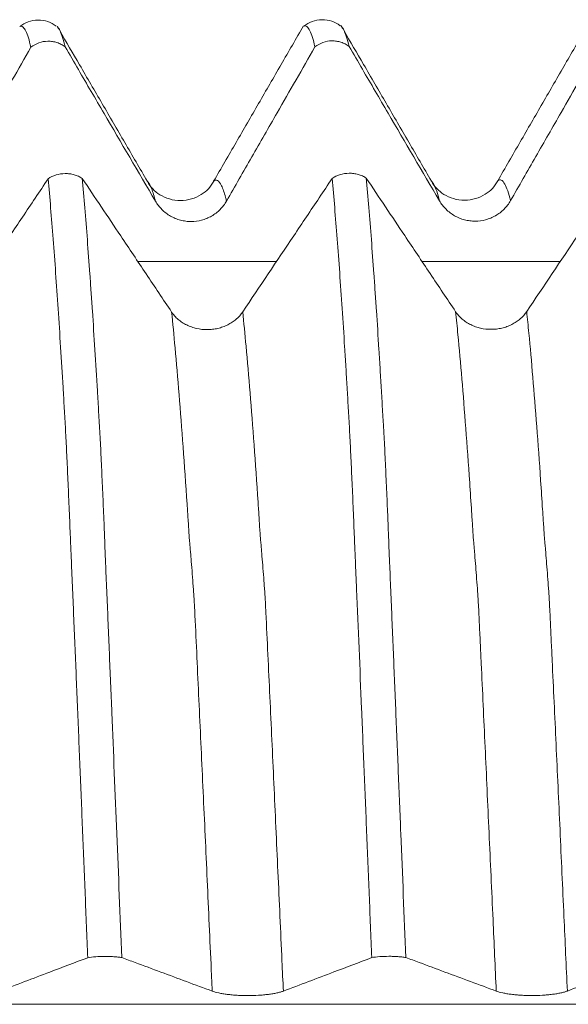
# Model space of a CAD drawing. Units: millimetres. Extents: x -48 to 103, y -82 to 34.
# Drawn here: x 61 to 63, y 1 to 6 of the extents above; entities that cross this region are included whole.
import ezdxf

# ---------------------------------------------------------------- set-up
doc = ezdxf.new("R2010")
doc.units = ezdxf.units.MM
doc.layers.add('1', color=4, linetype='Continuous')

msp = doc.modelspace()

# ---------------------------------------------------------------- linework, layer by layer
at = {"layer": '1', "lineweight": 18}
for points, knots in [([(60.7333, 6.0493), (60.7195, 6.0597), (60.6897, 6.0754), (60.636, 6.0842), (60.5828, 6.0737), (60.5537, 6.0574), (60.5404, 6.0467)], [0, 0, 0, 0, 0.244851, 0.496725, 0.750346, 1, 1, 1, 1]), ([(60.5992, 5.937), (60.5947, 5.956), (60.5902, 5.9726), (60.5812, 6.001), (60.5767, 6.0127), (60.5678, 6.0314), (60.5633, 6.0382), (60.5567, 6.0449), (60.5544, 6.0465), (60.55, 6.0485), (60.5478, 6.0489), (60.5446, 6.0486), (60.5437, 6.0484), (60.5427, 6.0481)], [0, 0, 0, 0, 0.237517, 0.237517, 0.475034, 0.475034, 0.712551, 0.712551, 0.83131, 0.83131, 0.950068, 0.950068, 1, 1, 1, 1]), ([(60.7398, 6.0445), (60.7441, 6.0399), (60.7484, 6.0331), (60.7616, 6.0053), (60.7704, 5.9773), (60.7793, 5.9398)], [0, 0, 0, 0, 0.329202, 0.329202, 1, 1, 1, 1]), ([(62.0393, 6.0513), (61.9997, 5.9828), (61.9205, 5.8458), (61.8018, 5.6402), (61.6831, 5.4346), (61.6039, 5.2976), (61.5643, 5.229)], [0, 0, 0, 0, 0.250017, 0.500023, 0.750017, 1, 1, 1, 1]), ([(62.2332, 6.0513), (62.2194, 6.0616), (62.1897, 6.0773), (62.1361, 6.0861), (62.083, 6.0756), (62.0539, 6.0594), (62.0406, 6.0488)], [0, 0, 0, 0, 0.244976, 0.496841, 0.75039, 1, 1, 1, 1]), ([(62.0993, 5.9389), (62.0947, 5.9579), (62.0902, 5.9745), (62.0812, 6.0029), (62.0768, 6.0147), (62.0679, 6.0333), (62.0634, 6.0402), (62.0567, 6.0468), (62.0544, 6.0484), (62.0499, 6.0504), (62.0477, 6.0508), (62.0445, 6.0505), (62.0436, 6.0502), (62.0426, 6.0499)], [0, 0, 0, 0, 0.237459, 0.237459, 0.474918, 0.474918, 0.712376, 0.712376, 0.831106, 0.831106, 0.949835, 0.949835, 1, 1, 1, 1]), ([(62.2398, 6.0464), (62.2441, 6.0418), (62.2484, 6.035), (62.2615, 6.0072), (62.2704, 5.9792), (62.2792, 5.9418)], [0, 0, 0, 0, 0.328807, 0.328807, 1, 1, 1, 1]), ([(63.5401, 6.0546), (63.5004, 5.9859), (63.4211, 5.8487), (63.3022, 5.6428), (63.1833, 5.4369), (63.104, 5.2996), (63.0644, 5.231)], [0, 0, 0, 0, 0.250015, 0.50002, 0.750015, 1, 1, 1, 1]), ([(61.2141, 5.2284), (61.1743, 5.2968), (61.0948, 5.4336), (60.9755, 5.6389), (60.8609, 5.836), (60.7861, 5.9648), (60.7511, 6.0251)], [0, 0, 0, 0, 0.257625, 0.515265, 0.772922, 1, 1, 1, 1]), ([(62.7141, 5.2303), (62.6743, 5.2987), (62.5948, 5.4356), (62.4755, 5.6409), (62.3609, 5.8381), (62.286, 5.9669), (62.251, 6.0272)], [0, 0, 0, 0, 0.257642, 0.5153, 0.772973, 1, 1, 1, 1]), ([(60.1323, 5.1227), (60.1767, 5.2004), (60.2212, 5.278), (60.3102, 5.4333), (60.3547, 5.5109), (60.4659, 5.7047), (60.5325, 5.8208), (60.5992, 5.937)], [0, 0, 0, 0, 0.286011, 0.286011, 0.572022, 0.572022, 1, 1, 1, 1]), ([(60.7793, 5.9398), (60.7728, 5.9446), (60.766, 5.9489), (60.7517, 5.9563), (60.7442, 5.9595), (60.7287, 5.9645), (60.7209, 5.9663), (60.705, 5.9687), (60.6969, 5.9693), (60.6725, 5.9689), (60.6566, 5.966), (60.6259, 5.955), (60.6119, 5.9472), (60.5992, 5.937)], [0, 0, 0, 0, 0.125, 0.125, 0.25, 0.25, 0.375, 0.375, 0.5, 0.5, 0.75, 0.75, 1, 1, 1, 1]), ([(60.7793, 5.9398), (60.8028, 5.8996), (60.8263, 5.8595), (60.8949, 5.742), (60.9401, 5.6647), (61.0758, 5.4328), (61.1663, 5.2783), (61.2568, 5.1237)], [0, 0, 0, 0, 0.147628, 0.147628, 0.431752, 0.431752, 1, 1, 1, 1]), ([(61.6323, 5.1245), (61.6767, 5.2021), (61.7212, 5.2798), (61.8102, 5.4351), (61.8547, 5.5127), (61.9659, 5.7065), (62.0326, 5.8227), (62.0993, 5.9389)], [0, 0, 0, 0, 0.285948, 0.285948, 0.571896, 0.571896, 1, 1, 1, 1]), ([(62.2792, 5.9418), (62.2727, 5.9466), (62.2659, 5.9509), (62.2516, 5.9583), (62.2441, 5.9614), (62.2287, 5.9664), (62.2209, 5.9683), (62.205, 5.9707), (62.1969, 5.9712), (62.1725, 5.9708), (62.1566, 5.968), (62.126, 5.957), (62.112, 5.9491), (62.0993, 5.9389)], [0, 0, 0, 0, 0.125, 0.125, 0.25, 0.25, 0.375, 0.375, 0.5, 0.5, 0.75, 0.75, 1, 1, 1, 1]), ([(62.2792, 5.9418), (62.3027, 5.9016), (62.3262, 5.8614), (62.3949, 5.7439), (62.4401, 5.6666), (62.5758, 5.4347), (62.6663, 5.2801), (62.7568, 5.1256)], [0, 0, 0, 0, 0.147762, 0.147762, 0.431841, 0.431841, 1, 1, 1, 1]), ([(63.1323, 5.1264), (63.1767, 5.2041), (63.2212, 5.2817), (63.3102, 5.437), (63.3547, 5.5146), (63.4659, 5.7084), (63.5326, 5.8246), (63.5993, 5.9408)], [0, 0, 0, 0, 0.285956, 0.285956, 0.571911, 0.571911, 1, 1, 1, 1]), ([(60.6901, 5.2418), (60.7028, 5.2506), (60.7168, 5.2574), (60.7475, 5.2669), (60.7633, 5.2694), (60.7877, 5.2698), (60.7958, 5.2693), (60.8117, 5.2672), (60.8196, 5.2657), (60.835, 5.2613), (60.8425, 5.2586), (60.8568, 5.2522), (60.8636, 5.2485), (60.8701, 5.2443)], [0, 0, 0, 0, 0.25, 0.25, 0.5, 0.5, 0.625, 0.625, 0.75, 0.75, 0.875, 0.875, 1, 1, 1, 1]), ([(62.1901, 5.2435), (62.2028, 5.2523), (62.2168, 5.2591), (62.2475, 5.2686), (62.2633, 5.2711), (62.2877, 5.2715), (62.2958, 5.271), (62.3117, 5.2689), (62.3196, 5.2674), (62.335, 5.263), (62.3425, 5.2603), (62.3568, 5.2539), (62.3636, 5.2502), (62.3701, 5.246)], [0, 0, 0, 0, 0.25, 0.25, 0.5, 0.5, 0.625, 0.625, 0.75, 0.75, 0.875, 0.875, 1, 1, 1, 1]), ([(60.6901, 5.2418), (60.6674, 5.208), (60.6447, 5.1741), (60.5771, 5.0732), (60.5322, 5.0062), (60.3974, 4.805), (60.3076, 4.6709), (60.2177, 4.5369)], [0, 0, 0, 0, 0.144071, 0.144071, 0.429381, 0.429381, 1, 1, 1, 1]), ([(60.8993, 1.125), (60.8947, 1.2367), (60.8902, 1.348), (60.8812, 1.5694), (60.8767, 1.6795), (60.8678, 1.8987), (60.8633, 2.0077), (60.8566, 2.1703), (60.8544, 2.2244), (60.85, 2.3323), (60.8477, 2.3862), (60.8411, 2.5468), (60.8367, 2.653), (60.8279, 2.8635), (60.8235, 2.9678), (60.817, 3.1228), (60.8148, 3.1742), (60.8116, 3.2511), (60.8105, 3.2767), (60.8083, 3.3276), (60.8073, 3.353), (60.8052, 3.4034), (60.8042, 3.4284), (60.8021, 3.4778), (60.8011, 3.5022), (60.799, 3.5507), (60.798, 3.5745), (60.7959, 3.6212), (60.7949, 3.6441), (60.7918, 3.7116), (60.7898, 3.7548), (60.7868, 3.8172), (60.7858, 3.8375), (60.7838, 3.8774), (60.7828, 3.8968), (60.7807, 3.9351), (60.7797, 3.9539), (60.7775, 3.9914), (60.7765, 4.0101), (60.7733, 4.0659), (60.7712, 4.1026), (60.7647, 4.2115), (60.7603, 4.2824), (60.7516, 4.4209), (60.7473, 4.4885), (60.7342, 4.6848), (60.7255, 4.8075), (60.7078, 5.0368), (60.699, 5.1433), (60.6901, 5.2418)], [0, 0, 0, 0, 0.0625, 0.0625, 0.125, 0.125, 0.1875, 0.1875, 0.21875, 0.21875, 0.25, 0.25, 0.3125, 0.3125, 0.375, 0.375, 0.40625, 0.40625, 0.421875, 0.421875, 0.4375, 0.4375, 0.453125, 0.453125, 0.46875, 0.46875, 0.484375, 0.484375, 0.5, 0.5, 0.53125, 0.53125, 0.546875, 0.546875, 0.5625, 0.5625, 0.578125, 0.578125, 0.59375, 0.59375, 0.625, 0.625, 0.6875, 0.6875, 0.75, 0.75, 0.875, 0.875, 1, 1, 1, 1]), ([(61.3423, 4.5378), (61.2974, 4.6049), (61.2526, 4.6719), (61.163, 4.806), (61.1182, 4.8731), (61.0056, 5.0415), (60.9379, 5.1429), (60.8701, 5.2443)], [0, 0, 0, 0, 0.28473, 0.28473, 0.569459, 0.569459, 1, 1, 1, 1]), ([(60.8701, 5.2443), (60.8746, 5.1943), (60.8792, 5.142), (60.8882, 5.0335), (60.8926, 4.9772), (60.9016, 4.8603), (60.9061, 4.7998), (60.9127, 4.7059), (60.915, 4.6741), (60.9194, 4.6094), (60.9216, 4.5766), (60.9283, 4.4766), (60.9327, 4.4081), (60.9415, 4.2672), (60.946, 4.1949), (60.9525, 4.0838), (60.9547, 4.0464), (60.9579, 3.9894), (60.9589, 3.9705), (60.9612, 3.932), (60.9624, 3.9125), (60.9647, 3.8728), (60.9658, 3.8525), (60.9678, 3.811), (60.9688, 3.7897), (60.9709, 3.7463), (60.9719, 3.7243), (60.974, 3.6797), (60.975, 3.6571), (60.9781, 3.5886), (60.9801, 3.5419), (60.9832, 3.4702), (60.9842, 3.446), (60.9857, 3.4094), (60.9862, 3.3972), (60.9872, 3.3725), (60.9877, 3.3601), (60.9891, 3.3227), (60.99, 3.2977), (60.992, 3.2475), (60.993, 3.2223), (60.9961, 3.1465), (60.9983, 3.0958), (61.0048, 2.9427), (61.0091, 2.8396), (61.0177, 2.6313), (61.0221, 2.526), (61.0352, 2.2087), (61.0439, 1.9951), (61.0615, 1.5636), (61.0704, 1.3457), (61.0793, 1.1256)], [0, 0, 0, 0, 0.0625, 0.0625, 0.125, 0.125, 0.1875, 0.1875, 0.21875, 0.21875, 0.25, 0.25, 0.3125, 0.3125, 0.375, 0.375, 0.40625, 0.40625, 0.421875, 0.421875, 0.4375, 0.4375, 0.453125, 0.453125, 0.46875, 0.46875, 0.484375, 0.484375, 0.5, 0.5, 0.53125, 0.53125, 0.546875, 0.546875, 0.554687, 0.554687, 0.5625, 0.5625, 0.578125, 0.578125, 0.59375, 0.59375, 0.625, 0.625, 0.6875, 0.6875, 0.75, 0.75, 0.875, 0.875, 1, 1, 1, 1]), ([(61.5644, 5.2291), (61.5484, 5.199), (61.5049, 5.1519), (61.3884, 5.1133), (61.2731, 5.1523), (61.2301, 5.1981), (61.2146, 5.228)], [0, 0, 0, 0, 0.239039, 0.493504, 0.751789, 1, 1, 1, 1]), ([(62.1901, 5.2435), (62.1674, 5.2096), (62.1447, 5.1758), (62.0771, 5.0749), (62.0322, 5.0078), (61.8974, 4.8067), (61.8076, 4.6726), (61.7177, 4.5385)], [0, 0, 0, 0, 0.144103, 0.144103, 0.429402, 0.429402, 1, 1, 1, 1]), ([(62.3993, 1.1254), (62.3948, 1.2372), (62.3902, 1.3485), (62.3812, 1.57), (62.3767, 1.6802), (62.3678, 1.8995), (62.3633, 2.0085), (62.3566, 2.1713), (62.3544, 2.2254), (62.3499, 2.3334), (62.3477, 2.3872), (62.3367, 2.6552), (62.3278, 2.8658), (62.317, 3.1243), (62.3148, 3.1758), (62.3115, 3.2527), (62.3104, 3.2782), (62.3083, 3.3293), (62.3072, 3.3547), (62.3052, 3.4051), (62.3042, 3.43), (62.3021, 3.4794), (62.3011, 3.5039), (62.299, 3.5524), (62.2979, 3.5762), (62.2959, 3.6229), (62.2949, 3.6458), (62.2918, 3.7133), (62.2898, 3.7565), (62.2857, 3.8396), (62.2838, 3.8793), (62.2807, 3.9367), (62.2796, 3.9555), (62.2776, 3.9932), (62.2766, 4.0119), (62.2743, 4.0489), (62.2732, 4.0673), (62.2711, 4.1041), (62.27, 4.1224), (62.2668, 4.1769), (62.2647, 4.2127), (62.2603, 4.2836), (62.2582, 4.3186), (62.2517, 4.4225), (62.2473, 4.4901), (62.2342, 4.6864), (62.2255, 4.8091), (62.2078, 5.0384), (62.199, 5.145), (62.1901, 5.2435)], [0, 0, 0, 0, 0.0625, 0.0625, 0.125, 0.125, 0.1875, 0.1875, 0.21875, 0.21875, 0.25, 0.25, 0.375, 0.375, 0.40625, 0.40625, 0.421875, 0.421875, 0.4375, 0.4375, 0.453125, 0.453125, 0.46875, 0.46875, 0.484375, 0.484375, 0.5, 0.5, 0.53125, 0.53125, 0.5625, 0.5625, 0.578125, 0.578125, 0.59375, 0.59375, 0.609375, 0.609375, 0.625, 0.625, 0.65625, 0.65625, 0.6875, 0.6875, 0.75, 0.75, 0.875, 0.875, 1, 1, 1, 1]), ([(62.8423, 4.5395), (62.7974, 4.6066), (62.7526, 4.6736), (62.663, 4.8077), (62.6182, 4.8748), (62.5056, 5.0432), (62.4378, 5.1446), (62.3701, 5.246)], [0, 0, 0, 0, 0.284714, 0.284714, 0.569428, 0.569428, 1, 1, 1, 1]), ([(62.3701, 5.246), (62.3746, 5.196), (62.3791, 5.1438), (62.3882, 5.0353), (62.3927, 4.9789), (62.4016, 4.8621), (62.4061, 4.8016), (62.4128, 4.7077), (62.415, 4.6759), (62.4194, 4.6112), (62.4217, 4.5783), (62.4283, 4.4784), (62.435, 4.3755), (62.4416, 4.2686), (62.4459, 4.1965), (62.448, 4.16), (62.4515, 4.1043), (62.4526, 4.0856), (62.4547, 4.0483), (62.4555, 4.0298), (62.4576, 3.9918), (62.4589, 3.9725), (62.4607, 3.9436), (62.4612, 3.934), (62.4624, 3.9145), (62.463, 3.9047), (62.4647, 3.8749), (62.4657, 3.8546), (62.4677, 3.8132), (62.4688, 3.792), (62.4708, 3.7486), (62.4719, 3.7265), (62.4739, 3.6819), (62.475, 3.6593), (62.477, 3.6136), (62.478, 3.5905), (62.4801, 3.5437), (62.4812, 3.52), (62.4827, 3.4841), (62.4832, 3.4721), (62.4842, 3.4479), (62.4846, 3.4358), (62.4861, 3.3992), (62.4872, 3.3744), (62.4891, 3.3246), (62.4899, 3.2996), (62.4919, 3.2493), (62.493, 3.2241), (62.4962, 3.1483), (62.4983, 3.0975), (62.5048, 2.9444), (62.5091, 2.8412), (62.5177, 2.6328), (62.522, 2.5274), (62.5308, 2.3158), (62.5352, 2.2094), (62.544, 1.9956), (62.5483, 1.8882), (62.5615, 1.5643), (62.5704, 1.3462), (62.5793, 1.126)], [0, 0, 0, 0, 0.0625, 0.0625, 0.125, 0.125, 0.1875, 0.1875, 0.21875, 0.21875, 0.25, 0.25, 0.3125, 0.34375, 0.34375, 0.375, 0.375, 0.390625, 0.390625, 0.40625, 0.40625, 0.421875, 0.421875, 0.429688, 0.429688, 0.4375, 0.4375, 0.453125, 0.453125, 0.46875, 0.46875, 0.484375, 0.484375, 0.5, 0.5, 0.515625, 0.515625, 0.53125, 0.53125, 0.539063, 0.539063, 0.546875, 0.546875, 0.5625, 0.5625, 0.578125, 0.578125, 0.59375, 0.59375, 0.625, 0.625, 0.6875, 0.6875, 0.75, 0.75, 0.8125, 0.8125, 0.875, 0.875, 1, 1, 1, 1]), ([(63.0645, 5.2311), (63.0484, 5.201), (63.005, 5.1538), (62.8885, 5.1152), (62.7732, 5.1541), (62.7302, 5.2), (62.7146, 5.2299)], [0, 0, 0, 0, 0.239302, 0.49394, 0.752167, 1, 1, 1, 1]), ([(63.6901, 5.2452), (63.6674, 5.2113), (63.6447, 5.1774), (63.5771, 5.0765), (63.5322, 5.0095), (63.3974, 4.8084), (63.3076, 4.6743), (63.2177, 4.5402)], [0, 0, 0, 0, 0.144155, 0.144155, 0.429437, 0.429437, 1, 1, 1, 1]), ([(61.2568, 5.1237), (61.2664, 5.1073), (61.278, 5.0925), (61.2981, 5.0726), (61.3053, 5.0663), (61.3204, 5.0548), (61.3361, 5.0444), (61.353, 5.0361), (61.3706, 5.0289), (61.3796, 5.0258), (61.3978, 5.021), (61.4071, 5.0192), (61.4258, 5.0167), (61.4353, 5.0161), (61.4638, 5.0161), (61.4825, 5.0186), (61.51, 5.0259), (61.5191, 5.029), (61.5365, 5.0362), (61.545, 5.0404), (61.5613, 5.0498), (61.5691, 5.0551), (61.5842, 5.0667), (61.5984, 5.0791), (61.6108, 5.0933), (61.6222, 5.1083), (61.6275, 5.1162), (61.6323, 5.1245)], [0, 0, 0, 0, 0.125, 0.125, 0.1875, 0.1875, 0.25, 0.3125, 0.3125, 0.375, 0.375, 0.4375, 0.4375, 0.5, 0.5, 0.625, 0.625, 0.6875, 0.6875, 0.75, 0.75, 0.8125, 0.8125, 0.875, 0.9375, 0.9375, 1, 1, 1, 1]), ([(62.7568, 5.1256), (62.7664, 5.1092), (62.778, 5.0944), (62.7981, 5.0745), (62.8053, 5.0682), (62.8204, 5.0567), (62.8361, 5.0463), (62.853, 5.038), (62.8706, 5.0308), (62.8796, 5.0277), (62.8979, 5.0229), (62.9071, 5.0211), (62.9258, 5.0186), (62.9353, 5.018), (62.9639, 5.018), (62.9825, 5.0205), (63.01, 5.0278), (63.0191, 5.0309), (63.0365, 5.0381), (63.045, 5.0423), (63.0613, 5.0517), (63.0692, 5.057), (63.0842, 5.0686), (63.0984, 5.0811), (63.1108, 5.0952), (63.1222, 5.1102), (63.1275, 5.1182), (63.1323, 5.1264)], [0, 0, 0, 0, 0.125, 0.125, 0.1875, 0.1875, 0.25, 0.3125, 0.3125, 0.375, 0.375, 0.4375, 0.4375, 0.5, 0.5, 0.625, 0.625, 0.6875, 0.6875, 0.75, 0.75, 0.8125, 0.8125, 0.875, 0.9375, 0.9375, 1, 1, 1, 1]), ([(61.7177, 4.5385), (61.7082, 4.5243), (61.6967, 4.5114), (61.6767, 4.4941), (61.6695, 4.4886), (61.6545, 4.4787), (61.6388, 4.4696), (61.6219, 4.4624), (61.6043, 4.456), (61.5953, 4.4534), (61.5771, 4.4491), (61.5679, 4.4475), (61.5492, 4.4453), (61.5397, 4.4447), (61.5111, 4.4446), (61.4925, 4.4467), (61.4649, 4.4529), (61.4559, 4.4556), (61.4384, 4.4618), (61.4299, 4.4654), (61.4136, 4.4734), (61.4057, 4.478), (61.3905, 4.488), (61.3763, 4.4987), (61.3639, 4.5109), (61.3523, 4.5238), (61.347, 4.5307), (61.3423, 4.5378)], [0, 0, 0, 0, 0.125, 0.125, 0.1875, 0.1875, 0.25, 0.3125, 0.3125, 0.375, 0.375, 0.4375, 0.4375, 0.5, 0.5, 0.625, 0.625, 0.6875, 0.6875, 0.75, 0.75, 0.8125, 0.8125, 0.875, 0.9375, 0.9375, 1, 1, 1, 1]), ([(63.2177, 4.5402), (63.2082, 4.5259), (63.1967, 4.5131), (63.1767, 4.4958), (63.1695, 4.4903), (63.1545, 4.4803), (63.1388, 4.4713), (63.1219, 4.464), (63.1044, 4.4577), (63.0953, 4.455), (63.0771, 4.4508), (63.0679, 4.4491), (63.0492, 4.447), (63.0397, 4.4464), (63.0111, 4.4463), (62.9925, 4.4484), (62.9649, 4.4546), (62.9559, 4.4573), (62.9384, 4.4634), (62.9299, 4.467), (62.9136, 4.4751), (62.9057, 4.4796), (62.8905, 4.4896), (62.8763, 4.5004), (62.8639, 4.5126), (62.8523, 4.5255), (62.847, 4.5324), (62.8423, 4.5395)], [0, 0, 0, 0, 0.125, 0.125, 0.1875, 0.1875, 0.25, 0.3125, 0.3125, 0.375, 0.375, 0.4375, 0.4375, 0.5, 0.5, 0.625, 0.625, 0.6875, 0.6875, 0.75, 0.75, 0.8125, 0.8125, 0.875, 0.9375, 0.9375, 1, 1, 1, 1]), ([(60.4323, 0.948), (60.4767, 0.9649), (60.5212, 0.9818), (60.6102, 1.0155), (60.6547, 1.0324), (60.7659, 1.0745), (60.8326, 1.0998), (60.8993, 1.125)], [0, 0, 0, 0, 0.285971, 0.285971, 0.571943, 0.571943, 1, 1, 1, 1]), ([(61.0793, 1.1256), (61.0728, 1.1267), (61.066, 1.1276), (61.0517, 1.1292), (61.0442, 1.1299), (61.0287, 1.131), (61.0209, 1.1314), (61.005, 1.1319), (60.9969, 1.132), (60.9725, 1.132), (60.9566, 1.1313), (60.926, 1.129), (60.912, 1.1272), (60.8993, 1.125)], [0, 0, 0, 0, 0.125, 0.125, 0.25, 0.25, 0.375, 0.375, 0.5, 0.5, 0.75, 0.75, 1, 1, 1, 1]), ([(61.0793, 1.1256), (61.1028, 1.1169), (61.1262, 1.1082), (61.1949, 1.0826), (61.2401, 1.0658), (61.3758, 1.0154), (61.4663, 0.9818), (61.5568, 0.9482)], [0, 0, 0, 0, 0.147658, 0.147658, 0.431772, 0.431772, 1, 1, 1, 1]), ([(61.9323, 0.9484), (61.9767, 0.9652), (62.0212, 0.9821), (62.1102, 1.0159), (62.1547, 1.0328), (62.2659, 1.0749), (62.3326, 1.1001), (62.3993, 1.1254)], [0, 0, 0, 0, 0.285964, 0.285964, 0.571928, 0.571928, 1, 1, 1, 1]), ([(62.5793, 1.126), (62.5728, 1.1271), (62.566, 1.128), (62.5517, 1.1296), (62.5442, 1.1303), (62.5288, 1.1314), (62.5209, 1.1318), (62.505, 1.1323), (62.4969, 1.1324), (62.4725, 1.1323), (62.4567, 1.1317), (62.426, 1.1293), (62.412, 1.1276), (62.3993, 1.1254)], [0, 0, 0, 0, 0.125, 0.125, 0.25, 0.25, 0.375, 0.375, 0.5, 0.5, 0.75, 0.75, 1, 1, 1, 1]), ([(62.5793, 1.126), (62.6028, 1.1173), (62.6263, 1.1085), (62.6949, 1.083), (62.7401, 1.0662), (62.8758, 1.0158), (62.9663, 0.9822), (63.0568, 0.9486)], [0, 0, 0, 0, 0.147613, 0.147613, 0.431742, 0.431742, 1, 1, 1, 1]), ([(63.4323, 0.9487), (63.4767, 0.9656), (63.5212, 0.9825), (63.6102, 1.0163), (63.6547, 1.0331), (63.7659, 1.0753), (63.8326, 1.1005), (63.8993, 1.1258)], [0, 0, 0, 0, 0.285954, 0.285954, 0.571909, 0.571909, 1, 1, 1, 1]), ([(61.5568, 0.9482), (61.5664, 0.9446), (61.578, 0.9414), (61.5981, 0.9371), (61.6053, 0.9357), (61.6204, 0.9332), (61.6361, 0.931), (61.653, 0.9292), (61.6706, 0.9276), (61.6796, 0.9269), (61.6978, 0.9259), (61.7071, 0.9255), (61.7258, 0.9249), (61.7353, 0.9248), (61.7639, 0.9248), (61.7825, 0.9253), (61.81, 0.9269), (61.8191, 0.9276), (61.8365, 0.9292), (61.845, 0.9301), (61.8613, 0.9321), (61.8691, 0.9333), (61.8842, 0.9358), (61.8984, 0.9385), (61.9108, 0.9416), (61.9222, 0.9448), (61.9275, 0.9466), (61.9323, 0.9484)], [0, 0, 0, 0, 0.125, 0.125, 0.1875, 0.1875, 0.25, 0.3125, 0.3125, 0.375, 0.375, 0.4375, 0.4375, 0.5, 0.5, 0.625, 0.625, 0.6875, 0.6875, 0.75, 0.75, 0.8125, 0.8125, 0.875, 0.9375, 0.9375, 1, 1, 1, 1]), ([(63.0568, 0.9486), (63.0664, 0.945), (63.078, 0.9418), (63.0981, 0.9374), (63.1053, 0.9361), (63.1204, 0.9336), (63.136, 0.9313), (63.153, 0.9295), (63.1706, 0.928), (63.1796, 0.9273), (63.1978, 0.9262), (63.2071, 0.9258), (63.2258, 0.9253), (63.2353, 0.9252), (63.2638, 0.9252), (63.2825, 0.9257), (63.31, 0.9273), (63.3191, 0.928), (63.3365, 0.9295), (63.3449, 0.9304), (63.3612, 0.9325), (63.3691, 0.9336), (63.3842, 0.9362), (63.3984, 0.9389), (63.4108, 0.9419), (63.4222, 0.9452), (63.4275, 0.9469), (63.4323, 0.9487)], [0, 0, 0, 0, 0.125, 0.125, 0.1875, 0.1875, 0.25, 0.3125, 0.3125, 0.375, 0.375, 0.4375, 0.4375, 0.5, 0.5, 0.625, 0.625, 0.6875, 0.6875, 0.75, 0.75, 0.8125, 0.8125, 0.875, 0.9375, 0.9375, 1, 1, 1, 1])]:
    msp.add_open_spline(points, degree=3, knots=knots, dxfattribs=at)
for points in [[(60.7469, 6.0324), (60.7435, 6.0381), (60.7402, 6.0438), (60.7369, 6.0495)], [(62.2468, 6.0345), (62.2434, 6.0402), (62.2401, 6.046), (62.2368, 6.0517)]]:
    msp.add_open_spline(points, degree=3, dxfattribs=at)
at = {"layer": '1', "lineweight": 13}
for points, knots in [([(61.2568, 5.1237), (61.2554, 5.1294), (61.2468, 5.1621), (61.2325, 5.2036), (61.2197, 5.2233), (61.214, 5.2284)], [0, 0, 0, 0, 0.099832, 0.603039, 1, 1, 1, 1]), ([(61.6323, 5.1245), (61.6306, 5.1311), (61.6217, 5.1647), (61.6058, 5.2103), (61.5847, 5.2381), (61.571, 5.2353), (61.5644, 5.2291)], [0, 0, 0, 0, 0.073224, 0.388927, 0.704629, 1, 1, 1, 1]), ([(62.7568, 5.1256), (62.747, 5.1643), (62.7328, 5.2062), (62.7186, 5.2262), (62.7141, 5.2303)], [0, 0, 0, 0, 0.685606, 1, 1, 1, 1]), ([(63.1323, 5.1264), (63.1223, 5.166), (63.0995, 5.2322), (63.0769, 5.2427), (63.0645, 5.2311)], [0, 0, 0, 0, 0.440643, 1, 1, 1, 1]), ([(61.5568, 0.9482), (61.5546, 0.9961), (61.5453, 1.2018), (61.5289, 1.5644), (61.5074, 2.0334), (61.4898, 2.4138), (61.4759, 2.7128), (61.468, 2.8796), (61.4633, 2.9801), (61.4615, 3.0119), (61.4598, 3.0369), (61.4577, 3.0658), (61.4542, 3.114), (61.4499, 3.1709), (61.4457, 3.2249), (61.4423, 3.2661), (61.4397, 3.2971), (61.4371, 3.3245), (61.4345, 3.3581), (61.4318, 3.401), (61.4284, 3.4551), (61.4118, 3.7093), (61.389, 4.0223), (61.3617, 4.3408), (61.3484, 4.4782), (61.3423, 4.5378)], [0, 0, 0, 0, 0.02981, 0.12828, 0.226749, 0.325219, 0.374454, 0.423689, 0.435998, 0.442152, 0.448306, 0.460615, 0.472924, 0.497541, 0.522159, 0.534467, 0.546776, 0.559085, 0.571394, 0.583702, 0.596011, 0.620628, 0.817568, 0.916038, 1, 1, 1, 1]), ([(61.9323, 0.9484), (61.9299, 1.0016), (61.9203, 1.2126), (61.9036, 1.5804), (61.8822, 2.049), (61.8646, 2.429), (61.8506, 2.7277), (61.8428, 2.8947), (61.838, 2.9943), (61.8363, 3.0268), (61.8346, 3.0511), (61.8324, 3.0794), (61.829, 3.1279), (61.8247, 3.1844), (61.8204, 3.2377), (61.817, 3.2781), (61.8144, 3.3091), (61.8118, 3.3361), (61.8092, 3.3692), (61.8066, 3.4123), (61.8031, 3.4661), (61.7865, 3.72), (61.7638, 4.0319), (61.7367, 4.3467), (61.7236, 4.4813), (61.7177, 4.5385)], [0, 0, 0, 0, 0.033145, 0.131615, 0.230085, 0.328555, 0.37779, 0.427025, 0.439334, 0.445488, 0.451643, 0.463952, 0.47626, 0.500878, 0.525495, 0.537804, 0.550113, 0.562422, 0.574731, 0.587039, 0.599348, 0.623966, 0.820906, 0.919376, 1, 1, 1, 1]), ([(63.0568, 0.9486), (63.0511, 1.0745), (63.0384, 1.3549), (63.0223, 1.7101), (63.0083, 2.0139), (62.9945, 2.3138), (62.9825, 2.5713), (62.9723, 2.7901), (62.968, 2.8794), (62.9646, 2.9524), (62.9621, 3.0048), (62.96, 3.0354), (62.9583, 3.0583), (62.9558, 3.0937), (62.952, 3.1449), (62.947, 3.2097), (62.9428, 3.2602), (62.9394, 3.3019), (62.9373, 3.3233), (62.9357, 3.3433), (62.9339, 3.3688), (62.931, 3.4162), (62.925, 3.5089), (62.913, 3.688), (62.8891, 4.0229), (62.8644, 4.3175), (62.8463, 4.5004), (62.8423, 4.5395)], [0, 0, 0, 0, 0.078348, 0.174654, 0.222807, 0.270959, 0.367265, 0.391342, 0.415418, 0.427456, 0.439494, 0.451533, 0.457552, 0.463571, 0.487647, 0.511724, 0.5358, 0.547838, 0.559876, 0.565896, 0.571915, 0.583953, 0.608029, 0.656182, 0.752488, 0.945099, 1, 1, 1, 1]), ([(63.4323, 0.9487), (63.4263, 1.0802), (63.4133, 1.3663), (63.397, 1.7258), (63.3831, 2.0295), (63.3693, 2.3291), (63.3573, 2.5859), (63.347, 2.8054), (63.3428, 2.894), (63.3394, 2.9669), (63.3369, 3.0193), (63.3347, 3.0498), (63.3331, 3.0723), (63.3305, 3.1078), (63.3268, 3.1587), (63.3217, 3.2227), (63.3176, 3.2719), (63.3141, 3.315), (63.3121, 3.3349), (63.3104, 3.3542), (63.3087, 3.3803), (63.3057, 3.4272), (63.2997, 3.52), (63.2878, 3.6985), (63.2638, 4.0327), (63.2393, 4.3233), (63.2215, 4.5035), (63.2177, 4.5402)], [0, 0, 0, 0, 0.081707, 0.178008, 0.226159, 0.27431, 0.370611, 0.394686, 0.418761, 0.430799, 0.442837, 0.454874, 0.460893, 0.466912, 0.490987, 0.515062, 0.539138, 0.551175, 0.563213, 0.569232, 0.575251, 0.587288, 0.611364, 0.659514, 0.755815, 0.948417, 1, 1, 1, 1])]:
    msp.add_open_spline(points, degree=3, knots=knots, dxfattribs=at)
for points in [[(61.8959, 4.8043), (61.6521, 4.8043), (61.4083, 4.8043), (61.1645, 4.8042)], [(63.3949, 4.8045), (63.1518, 4.8045), (62.9087, 4.8045), (62.6656, 4.8044)], [(79.6838, 0.8787), (72.4735, 0.8787), (65.2559, 0.8787), (58.0449, 0.8787)]]:
    msp.add_open_spline(points, degree=3, dxfattribs=at)

doc.saveas('drawing.dxf')
